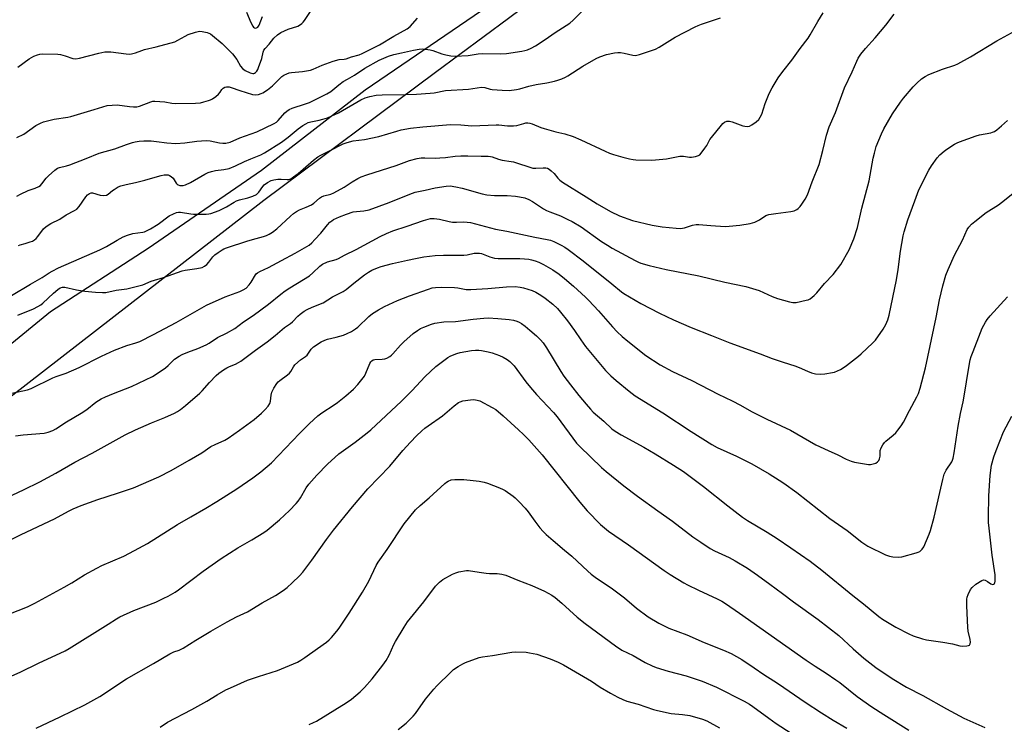
# Model space of a CAD drawing. Units: inches. Extents: x 1303764 to 1309765, y 541448 to 545448.
# Drawn here: x 1305699 to 1306115, y 542153 to 542450 of the extents above; entities that cross this region are included whole.
import ezdxf

# ---------------------------------------------------------------- set-up
doc = ezdxf.new("R2010")
doc.units = ezdxf.units.IN
doc.header["$MEASUREMENT"] = 0
for name, color, linetype in [('NTRL-Farm Land', 3, 'Continuous'), ('NTRL-Trees', 3, 'Continuous'), ('Undefined', 1, 'Continuous')]:
    doc.layers.add(name, color=color, linetype=linetype)

msp = doc.modelspace()

# ---------------------------------------------------------------- linework, layer by layer
at = {"layer": 'NTRL-Farm Land'}
msp.add_polyline3d([(1305565.64, 542144.98, 0), (1305577.92, 542188.35, 0), (1305604.27, 542228.63, 0), (1305631.97, 542257.04, 0), (1305674.81, 542296.43, 0), (1305712.25, 542326.9, 0), (1305753.4, 542353.58, 0), (1305801.38, 542386.62, 0), (1305845.04, 542420.48, 0), (1305894.21, 542453.98, 0), (1305937.68, 542482.28, 0), (1305983.57, 542518.13, 0), (1306030.42, 542560.57, 0), (1306067.93, 542593.08, 0), (1306117.79, 542607.45, 0)], dxfattribs=at)
at = {"layer": 'NTRL-Trees'}
msp.add_lwpolyline([(1306143.54, 542614.06), (1306000.87, 542521.48), (1305905.66, 542450.68), (1305874.84, 542427.76), (1305802.33, 542373.84), (1305631.62, 542241.5), (1305591.62, 542210.44), (1305582.24, 542171.95), (1305578.08, 542121.95)], dxfattribs=at)
at = {"layer": 'Undefined'}
for points, elevation in [([(1305695.78, 542333.62), (1305703.78, 542338.4), (1305708.75, 542341.26), (1305711.67, 542343.26), (1305712.88, 542343.97), (1305715.63, 542345.34), (1305733.1, 542352.91), (1305735.93, 542354.37), (1305740.37, 542357.06), (1305742.95, 542358.39), (1305744.69, 542359.1), (1305746.96, 542359.82), (1305751.17, 542360.43), (1305751.96, 542360.61), (1305752.74, 542360.9), (1305754.51, 542361.85), (1305757.72, 542363.75), (1305762.4, 542367.23), (1305764.15, 542368.17), (1305765.45, 542368.67), (1305766.25, 542368.8), (1305767.1, 542368.8), (1305771.47, 542368.11), (1305772.65, 542367.99), (1305777.97, 542368.03), (1305779.14, 542368.14), (1305779.97, 542368.33), (1305783.5, 542369.53), (1305786.59, 542371.13), (1305789.81, 542373.1), (1305790.8, 542373.61), (1305792.01, 542374.03), (1305795.59, 542374.84), (1305797.71, 542375.65), (1305799.24, 542376.37), (1305799.69, 542376.68), (1305800.25, 542377.25), (1305801.93, 542379.71), (1305802.47, 542380.32), (1305803.87, 542381.34), (1305805.39, 542382.18), (1305806.46, 542382.51), (1305808.15, 542382.76), (1305809.57, 542382.81), (1305812.21, 542382.58), (1305812.93, 542382.66), (1305813.67, 542382.95), (1305814.9, 542383.72), (1305816.81, 542385.13), (1305823.22, 542390.84), (1305825.05, 542392.24), (1305826.31, 542392.97), (1305830.05, 542394.76), (1305835.76, 542397.66), (1305837.43, 542398.21), (1305839.99, 542398.9), (1305844.86, 542399.59), (1305850.92, 542400.81), (1305858.41, 542403.09), (1305860.32, 542403.59), (1305864.28, 542404.3), (1305869.4, 542404.94), (1305881.18, 542405.87), (1305885.45, 542405.7), (1305890.14, 542405.31), (1305900.41, 542405.75), (1305901.55, 542405.69), (1305905.21, 542405.28), (1305907.74, 542405.27), (1305909.13, 542405.41), (1305912.07, 542406.34), (1305912.94, 542406.51), (1305913.81, 542406.56), (1305914.6, 542406.46), (1305915.65, 542406.18), (1305919.28, 542404.62), (1305920.67, 542404.15), (1305925.56, 542402.8), (1305929.41, 542401.95), (1305932.9, 542400.82), (1305936.14, 542399.45), (1305946.43, 542394.6), (1305948.32, 542393.78), (1305949.98, 542393.19), (1305953.91, 542392), (1305956.77, 542391.32), (1305958.23, 542391.08), (1305959.39, 542390.99), (1305966.13, 542390.78), (1305972.32, 542391.36), (1305978.02, 542392.47), (1305979.45, 542392.47), (1305981.99, 542392.13), (1305982.83, 542392.1), (1305984.54, 542392.37), (1305985.89, 542392.81), (1305986.35, 542393.11), (1305986.94, 542393.72), (1305988.52, 542395.84), (1305989.33, 542397.06), (1305990.63, 542399.49), (1305991.27, 542400.43), (1305995.55, 542405.61), (1305996.13, 542406.25), (1305996.78, 542406.79), (1305997.83, 542407.2), (1305998.39, 542407.28), (1305998.96, 542407.26), (1306000.07, 542406.95), (1306004.53, 542405.27), (1306005.4, 542405.11), (1306006.57, 542405.08), (1306007.41, 542405.21), (1306008.4, 542405.69), (1306010.25, 542407.01), (1306011.29, 542407.95), (1306011.93, 542408.91), (1306012.56, 542410.23), (1306014, 542414.7), (1306015.74, 542418.89), (1306016.95, 542421.33), (1306018.57, 542424.11), (1306019.53, 542425.57), (1306021.41, 542428.18), (1306025.27, 542433.06), (1306028.84, 542437.94), (1306032.1, 542442.25), (1306033.01, 542443.72), (1306036.18, 542449.32), (1306038.55, 542452.99)], 416), ([(1305698, 542375.59), (1305699.55, 542376.44), (1305702.8, 542377.98), (1305705.77, 542378.92), (1305707.32, 542379.69), (1305708.03, 542380.17), (1305708.63, 542380.76), (1305710.43, 542383.22), (1305711.32, 542384.19), (1305714, 542386.58), (1305715.18, 542387.38), (1305716.06, 542387.71), (1305719.04, 542388.37), (1305720.43, 542388.83), (1305727.23, 542391.48), (1305732.71, 542393.77), (1305739.41, 542395.61), (1305744.26, 542397.35), (1305746.82, 542398.19), (1305747.96, 542398.49), (1305749.63, 542398.8), (1305751.61, 542398.99), (1305754.72, 542398.97), (1305756.95, 542398.75), (1305761.41, 542398.07), (1305765.09, 542397.83), (1305768.92, 542398.13), (1305774.07, 542398.79), (1305777.93, 542399.15), (1305779.65, 542399), (1305783.61, 542398.15), (1305784.94, 542397.93), (1305786.32, 542398), (1305788.04, 542398.42), (1305792.24, 542400.24), (1305799.41, 542402.73), (1305806.69, 542406.25), (1305807.6, 542406.83), (1305808.41, 542407.51), (1305811.17, 542410.8), (1305812.03, 542411.55), (1305812.97, 542412.18), (1305814.31, 542412.75), (1305819.94, 542414.52), (1305821.6, 542415.12), (1305828.96, 542418.74), (1305830.54, 542419.75), (1305834.04, 542422.63), (1305835.87, 542424), (1305837.58, 542425.07), (1305840.58, 542426.75), (1305844.95, 542429.58), (1305851.06, 542432.99), (1305855, 542434.65), (1305857.18, 542435.38), (1305860.5, 542436.06), (1305865.57, 542437.26), (1305867.93, 542437.69), (1305869.11, 542437.81), (1305870.56, 542437.72), (1305872.59, 542437.41), (1305873.7, 542437.1), (1305877.48, 542435.75), (1305879.1, 542435.26), (1305881.25, 542434.8), (1305883.15, 542434.68), (1305888.64, 542435.02), (1305892.84, 542435.68), (1305894.6, 542435.87), (1305902.13, 542435.73), (1305904.74, 542435.78), (1305911.21, 542436.76), (1305912.55, 542437.05), (1305913.58, 542437.36), (1305915.15, 542438.05), (1305916.98, 542439.13), (1305921.09, 542441.77), (1305925.31, 542444.74), (1305931.46, 542448.63), (1305932.99, 542449.96), (1305938.16, 542455.12)], 412), ([(1305698.4, 542325.34), (1305705.05, 542328.06), (1305706.88, 542328.96), (1305708.12, 542329.76), (1305709.05, 542330.48), (1305713.53, 542334.66), (1305715.36, 542336.2), (1305716.34, 542336.84), (1305717.27, 542337.13), (1305718.34, 542337.15), (1305723.25, 542336.04), (1305726.66, 542335.49), (1305731.25, 542335.02), (1305734.13, 542334.86), (1305735.54, 542334.92), (1305739.89, 542335.88), (1305744.44, 542336.5), (1305749.55, 542337.7), (1305751.2, 542338.22), (1305754.74, 542339.72), (1305759.92, 542341.25), (1305767.78, 542344.04), (1305769.15, 542344.34), (1305773.98, 542344.99), (1305776.3, 542345.5), (1305777.32, 542345.98), (1305778.21, 542346.68), (1305779.15, 542347.77), (1305780.84, 542350.01), (1305781.6, 542350.82), (1305782.98, 542351.87), (1305784.67, 542352.98), (1305785.44, 542353.37), (1305786.54, 542353.77), (1305795.6, 542356.7), (1305799.1, 542357.66), (1305802.1, 542358.59), (1305803.45, 542359.06), (1305804.51, 542359.54), (1305805.94, 542360.44), (1305807.74, 542361.81), (1305813.51, 542367.19), (1305814.85, 542368.31), (1305816.07, 542369.12), (1305817.35, 542369.83), (1305820.15, 542370.92), (1305822.5, 542372.01), (1305823.46, 542372.64), (1305825.85, 542374.69), (1305826.72, 542375.29), (1305827.66, 542375.68), (1305830.53, 542376.47), (1305831.86, 542377.07), (1305836.23, 542379.46), (1305839.55, 542381.71), (1305841.95, 542383.06), (1305843.47, 542383.75), (1305845.82, 542384.65), (1305858.12, 542388.54), (1305863.79, 542390.62), (1305867.11, 542391.49), (1305868.79, 542391.81), (1305870.25, 542391.84), (1305874.87, 542391.68), (1305876.65, 542391.72), (1305879.04, 542391.93), (1305883.13, 542392.5), (1305885.47, 542392.61), (1305888.39, 542392.64), (1305894.13, 542392.45), (1305897.1, 542392.5), (1305897.97, 542392.39), (1305898.79, 542392.19), (1305901.33, 542391.21), (1305902.88, 542390.74), (1305906.7, 542390.26), (1305907.78, 542390.03), (1305915.91, 542387.45), (1305917.22, 542387.37), (1305920.24, 542387.63), (1305921.34, 542387.57), (1305922.13, 542387.41), (1305922.85, 542387.06), (1305923.7, 542386.36), (1305924.87, 542385.14), (1305926.45, 542383.15), (1305927.26, 542382.41), (1305928.37, 542381.57), (1305938.39, 542375.37), (1305943, 542372.41), (1305948.7, 542369.11), (1305952.53, 542367.27), (1305957.99, 542365.34), (1305966.21, 542363.36), (1305970.5, 542362.63), (1305976.36, 542362.07), (1305978.29, 542361.97), (1305979.99, 542362.16), (1305983.33, 542363.34), (1305984.88, 542363.65), (1305986.04, 542363.64), (1305991.11, 542363.17), (1305997.04, 542362.81), (1305998.77, 542362.89), (1306003.36, 542363.31), (1306007.71, 542364.13), (1306009.69, 542364.69), (1306011.56, 542365.58), (1306014.33, 542367.41), (1306015.57, 542367.91), (1306018.45, 542368.35), (1306024.88, 542369.07), (1306026.22, 542369.38), (1306027.35, 542369.94), (1306027.98, 542370.44), (1306028.74, 542371.23), (1306029.43, 542372.16), (1306030.85, 542374.36), (1306031.8, 542376.13), (1306033.78, 542381.71), (1306036.77, 542389.03), (1306038.35, 542394.93), (1306039.91, 542401.32), (1306041.07, 542404.82), (1306043.66, 542410.99), (1306047.55, 542421.34), (1306050.73, 542428.15), (1306052.64, 542432.64), (1306053.27, 542433.86), (1306054.32, 542435.5), (1306056.32, 542437.97), (1306060.5, 542442.51), (1306064.99, 542447.81), (1306068.46, 542452.51)], 418), ([(1305698.44, 542430.08), (1305703.27, 542433.57), (1305705.26, 542434.69), (1305706.72, 542435.3), (1305707.78, 542435.55), (1305708.92, 542435.65), (1305715.35, 542435.56), (1305716.46, 542435.37), (1305718.36, 542434.88), (1305721.6, 542433.69), (1305722.98, 542433.55), (1305724.41, 542433.8), (1305732.64, 542436), (1305735.16, 542436.51), (1305737.73, 542436.48), (1305744.18, 542435.69), (1305745.64, 542435.61), (1305746.48, 542435.66), (1305748.06, 542436.08), (1305750.74, 542437.14), (1305751.86, 542437.51), (1305756.79, 542438.69), (1305764.74, 542440.81), (1305766.06, 542441.4), (1305769.06, 542443.16), (1305770.35, 542443.81), (1305773.45, 542444.83), (1305775.15, 542445.24), (1305776.25, 542445.19), (1305778.43, 542444.66), (1305779.73, 542444.15), (1305780.7, 542443.5), (1305784.72, 542440), (1305789.12, 542435.66), (1305790.92, 542433.33), (1305792.47, 542430.51), (1305793.31, 542429.48), (1305794.44, 542428.69), (1305796.58, 542427.71), (1305797.65, 542427.4), (1305798.15, 542427.41), (1305798.4, 542427.49), (1305798.8, 542427.77), (1305799.32, 542428.38), (1305799.77, 542429.09), (1305800.12, 542429.87), (1305801.45, 542433.68), (1305802.02, 542436.35), (1305802.37, 542437.23), (1305802.88, 542437.92), (1305804.56, 542439.78), (1305806.47, 542442.28), (1305808.09, 542443.78), (1305809.48, 542444.7), (1305812.59, 542446.08), (1305816.69, 542447.42), (1305817.39, 542447.79), (1305818.31, 542448.48), (1305818.95, 542449.07), (1305819.51, 542449.73), (1305822.06, 542453.6)], 408), ([(1305795.02, 542453.26), (1305796.84, 542448.9), (1305797.6, 542447.39), (1305797.92, 542446.98), (1305798.3, 542446.71), (1305798.74, 542446.6), (1305799.17, 542446.63), (1305799.73, 542446.98), (1305800.29, 542447.84), (1305801.71, 542451.41)], 406), ([(1305698.04, 542400.37), (1305701.03, 542401.83), (1305706.09, 542405.37), (1305708.01, 542406.48), (1305709.29, 542407.02), (1305713.71, 542408.1), (1305719.52, 542408.89), (1305720.83, 542409.17), (1305730.62, 542412.23), (1305736.2, 542413.83), (1305738.25, 542414.08), (1305740.31, 542414.17), (1305745.54, 542413.43), (1305747.3, 542413.33), (1305748.75, 542413.37), (1305749.76, 542413.6), (1305754.65, 542415.46), (1305755.48, 542415.68), (1305756.34, 542415.77), (1305760.46, 542415.43), (1305763.52, 542414.9), (1305765.17, 542414.74), (1305773.46, 542414.91), (1305775.52, 542415.04), (1305776.97, 542415.37), (1305778.98, 542415.95), (1305779.82, 542416.26), (1305780.6, 542416.66), (1305782.05, 542417.67), (1305783.16, 542418.63), (1305783.86, 542419.49), (1305784.63, 542420.64), (1305785.15, 542421.21), (1305785.78, 542421.56), (1305786.56, 542421.72), (1305787.65, 542421.71), (1305788.55, 542421.55), (1305792.15, 542420.21), (1305797.52, 542418.53), (1305798.74, 542418.38), (1305800.07, 542418.58), (1305801.12, 542418.88), (1305801.88, 542419.22), (1305803.83, 542420.53), (1305805.9, 542422.18), (1305809.89, 542426.13), (1305810.71, 542426.7), (1305811.99, 542427.29), (1305813.07, 542427.66), (1305813.92, 542427.84), (1305818.64, 542428.28), (1305822.03, 542428.8), (1305823.11, 542429.18), (1305826.98, 542430.98), (1305831.62, 542432.56), (1305834.11, 542433.26), (1305836.24, 542433.42), (1305837.06, 542433.56), (1305839.34, 542434.37), (1305842.61, 542435.33), (1305843.87, 542435.8), (1305851.11, 542439.48), (1305857.13, 542443.19), (1305862.84, 542446.27), (1305864.08, 542447.22), (1305867.14, 542450.7)], 410), ([(1305698.66, 542354.72), (1305699.47, 542355.04), (1305701.49, 542355.57), (1305703.61, 542356.25), (1305704.64, 542356.66), (1305705.54, 542357.15), (1305706.17, 542357.68), (1305706.92, 542358.54), (1305709.3, 542361.84), (1305710.38, 542362.78), (1305712.35, 542364.04), (1305716.16, 542365.91), (1305718.78, 542367.65), (1305722.42, 542369.48), (1305723.33, 542370.08), (1305724.28, 542371.17), (1305727.13, 542375.33), (1305727.87, 542376.14), (1305728.69, 542376.77), (1305729.39, 542377), (1305729.9, 542377), (1305733.21, 542376), (1305734.57, 542375.92), (1305735.88, 542376.07), (1305736.6, 542376.42), (1305738.35, 542377.94), (1305739.06, 542378.45), (1305740.83, 542379.49), (1305741.88, 542379.96), (1305744.12, 542380.58), (1305748.05, 542381.41), (1305752.03, 542382.39), (1305755.47, 542383.3), (1305758.89, 542384.34), (1305760.27, 542384.55), (1305761.95, 542384.54), (1305762.48, 542384.39), (1305763.22, 542383.97), (1305764.06, 542383.2), (1305765.33, 542381.08), (1305765.67, 542380.67), (1305766.07, 542380.38), (1305766.78, 542380.14), (1305767.55, 542380.06), (1305768.31, 542380.14), (1305769.3, 542380.43), (1305771.29, 542381.35), (1305777.45, 542384.89), (1305778.77, 542385.55), (1305780.15, 542385.99), (1305781.85, 542386.4), (1305785.43, 542386.81), (1305787.67, 542387.32), (1305790.34, 542388.39), (1305794.14, 542390.23), (1305796.85, 542391.43), (1305801.1, 542393.1), (1305802.59, 542393.93), (1305809.83, 542398.38), (1305812.64, 542400.47), (1305816.87, 542403.97), (1305818.8, 542405.37), (1305820.04, 542406.16), (1305821.08, 542406.65), (1305822.16, 542407.03), (1305825.69, 542407.7), (1305827.25, 542408.08), (1305829.13, 542408.71), (1305830.97, 542409.47), (1305833.8, 542410.81), (1305843.3, 542416.31), (1305845.13, 542417.1), (1305847, 542417.72), (1305849.75, 542418.23), (1305852.26, 542418.43), (1305861.98, 542418.54), (1305866.71, 542418.7), (1305872.48, 542419.04), (1305874.19, 542419.25), (1305879.04, 542420.15), (1305888.73, 542420.81), (1305894.27, 542421.61), (1305895.57, 542421.49), (1305897.82, 542420.83), (1305898.67, 542420.66), (1305902.99, 542420.34), (1305905.88, 542420.27), (1305909.03, 542420.69), (1305910.45, 542420.96), (1305914.23, 542422.03), (1305917.31, 542422.77), (1305921.84, 542423.5), (1305925.06, 542424.19), (1305926.49, 542424.58), (1305928.11, 542425.17), (1305929.69, 542425.83), (1305930.69, 542426.37), (1305937.05, 542430.51), (1305942.62, 542433.74), (1305944.15, 542434.46), (1305946.94, 542435.36), (1305950.32, 542436.07), (1305951.73, 542436.22), (1305952.87, 542436.24), (1305954.43, 542436.01), (1305958.17, 542435.07), (1305959.31, 542435.01), (1305960.99, 542435.44), (1305967.7, 542437.73), (1305969.25, 542438.56), (1305975.97, 542442.78), (1305984.44, 542447.09), (1305985.72, 542447.68), (1305987.1, 542448.21), (1305995.12, 542450.91)], 414), ([(1305695.9, 542292.37), (1305702.5, 542293.86), (1305704.07, 542294.33), (1305713.26, 542298.94), (1305714.63, 542299.47), (1305718.82, 542300.84), (1305724.27, 542303.27), (1305733.75, 542308), (1305739.25, 542310.64), (1305744.44, 542312.51), (1305748.31, 542313.65), (1305749.99, 542314.26), (1305755.76, 542317.16), (1305765.23, 542322.27), (1305778.09, 542329.61), (1305785.97, 542333.1), (1305792.23, 542335.41), (1305793.59, 542336.01), (1305794.81, 542336.8), (1305796.15, 542338.13), (1305796.98, 542339.29), (1305798.78, 542342.34), (1305799.14, 542342.79), (1305799.63, 542343.23), (1305800.62, 542343.79), (1305804.29, 542345.48), (1305809.7, 542348.43), (1305815.6, 542351.53), (1305821.48, 542354.9), (1305822.56, 542355.84), (1305823.89, 542357.34), (1305826.37, 542359.91), (1305829.26, 542363.53), (1305830.21, 542364.57), (1305831.01, 542365.25), (1305831.68, 542365.69), (1305834.19, 542366.88), (1305837.17, 542368.03), (1305839.96, 542368.96), (1305841.38, 542369.19), (1305844.5, 542369.34), (1305846.73, 542369.9), (1305855.28, 542372.95), (1305863.99, 542376.45), (1305866.27, 542377.23), (1305870.49, 542378.14), (1305874.6, 542379.18), (1305879.28, 542379.81), (1305881.05, 542379.9), (1305883.35, 542379.58), (1305886.06, 542378.93), (1305894.45, 542376.63), (1305896.46, 542376.23), (1305899.64, 542375.9), (1305905.02, 542375.85), (1305908.53, 542375.56), (1305910.28, 542375.33), (1305912.54, 542374.85), (1305914.17, 542374.23), (1305915.72, 542373.37), (1305920.39, 542370.27), (1305921.66, 542369.52), (1305923.02, 542368.94), (1305927.54, 542367.25), (1305930.66, 542365.8), (1305932.43, 542364.88), (1305936.36, 542362.6), (1305944.94, 542356.44), (1305947.42, 542354.87), (1305949.44, 542353.68), (1305959.14, 542348.44), (1305960.45, 542347.78), (1305961.46, 542347.37), (1305965.02, 542346.3), (1305972.16, 542344.57), (1305985.92, 542342.02), (1305996.96, 542339.34), (1306005.83, 542337.52), (1306011.5, 542335.83), (1306016.97, 542333.3), (1306019.14, 542332.37), (1306024.24, 542330.97), (1306025.67, 542330.76), (1306027.12, 542330.77), (1306031.34, 542331.66), (1306032.16, 542331.9), (1306032.93, 542332.25), (1306033.87, 542332.92), (1306034.75, 542333.69), (1306035.76, 542334.79), (1306039, 542338.72), (1306042.67, 542342.57), (1306045.88, 542346.73), (1306049.4, 542352.9), (1306051.38, 542357.57), (1306053, 542362.4), (1306054.82, 542370.58), (1306057.85, 542382.11), (1306059.66, 542391.71), (1306060.11, 542393.7), (1306060.93, 542396.57), (1306063.07, 542401.94), (1306064.09, 542404.04), (1306067.81, 542410.43), (1306071.19, 542415.27), (1306072.46, 542416.91), (1306076.46, 542421.7), (1306078.07, 542423.35), (1306079.95, 542425.11), (1306081.5, 542426.17), (1306083.06, 542426.91), (1306088.92, 542429.16), (1306094.03, 542430.87), (1306095.35, 542431.45), (1306100.73, 542434.36), (1306111.76, 542441.19), (1306122.61, 542447.12)], 420)]:
    msp.add_lwpolyline(points, dxfattribs=dict(at, elevation=elevation))
for points in [[(1305697.49, 542274.41, 422), (1305700.62, 542274.81, 422), (1305709.57, 542275.59, 422), (1305711.31, 542275.98, 422), (1305713.28, 542276.69, 422), (1305714.49, 542277.36, 422), (1305718.98, 542280.33, 422), (1305725.17, 542283.95, 422), (1305727.55, 542285.59, 422), (1305731.35, 542288.57, 422), (1305732.45, 542289.33, 422), (1305733.68, 542290.03, 422), (1305735.49, 542290.92, 422), (1305738.78, 542292.3, 422), (1305746.5, 542295.3, 422), (1305755.34, 542299.45, 422), (1305756.85, 542300.4, 422), (1305760.73, 542303.15, 422), (1305761.86, 542304.1, 422), (1305764.64, 542306.75, 422), (1305766.52, 542308.1, 422), (1305767.81, 542308.74, 422), (1305770.2, 542309.74, 422), (1305774.5, 542311.31, 422), (1305777.96, 542312.89, 422), (1305779.21, 542313.59, 422), (1305782.68, 542315.9, 422), (1305786.59, 542317.76, 422), (1305790.1, 542319.74, 422), (1305793.76, 542322.53, 422), (1305797.82, 542325.24, 422), (1305804.34, 542330.01, 422), (1305809.45, 542334.25, 422), (1305811.27, 542335.65, 422), (1305813.23, 542336.94, 422), (1305819.1, 542340.41, 422), (1305821.52, 542341.95, 422), (1305823.01, 542343.22, 422), (1305825.95, 542346.06, 422), (1305827.1, 542346.92, 422), (1305829.2, 542347.92, 422), (1305832.81, 542348.86, 422), (1305833.88, 542349.24, 422), (1305836.38, 542350.75, 422), (1305841.32, 542353.07, 422), (1305851.4, 542358.64, 422), (1305854.05, 542359.9, 422), (1305856.79, 542360.99, 422), (1305862.81, 542362.9, 422), (1305869.69, 542365.29, 422), (1305872.75, 542366.11, 422), (1305874.18, 542366.24, 422), (1305876.47, 542365.94, 422), (1305880.61, 542364.85, 422), (1305881.99, 542364.6, 422), (1305883.6, 542364.57, 422), (1305886.74, 542364.78, 422), (1305889.54, 542364.53, 422), (1305900.14, 542361.73, 422), (1305904.91, 542360.79, 422), (1305916.67, 542358.22, 422), (1305922, 542357.36, 422), (1305923.39, 542357.02, 422), (1305924.74, 542356.48, 422), (1305927.92, 542354.89, 422), (1305929.4, 542354.04, 422), (1305930.83, 542353.06, 422), (1305937.16, 542348.32, 422), (1305949.25, 542338.6, 422), (1305953.3, 542335.19, 422), (1305954.34, 542334.44, 422), (1305961.52, 542330.34, 422), (1305969.38, 542326.25, 422), (1305975.22, 542323.45, 422), (1305982.69, 542320.09, 422), (1305991.33, 542316.8, 422), (1305999.08, 542313.62, 422), (1306011.87, 542309.06, 422), (1306016.93, 542307.1, 422), (1306021.53, 542305.55, 422), (1306026.55, 542304.01, 422), (1306028.37, 542303.29, 422), (1306031.85, 542301.67, 422), (1306033.52, 542301.03, 422), (1306035.21, 542300.63, 422), (1306037.44, 542300.46, 422), (1306039.18, 542300.62, 422), (1306042.36, 542301.09, 422), (1306043.2, 542301.3, 422), (1306044.53, 542301.8, 422), (1306045.82, 542302.4, 422), (1306046.53, 542302.82, 422), (1306048.32, 542304.1, 422), (1306053.4, 542308.02, 422), (1306054.53, 542308.97, 422), (1306059.39, 542313.61, 422), (1306060.59, 542314.87, 422), (1306063.75, 542319.47, 422), (1306064.99, 542321.46, 422), (1306065.76, 542323.34, 422), (1306066.36, 542325.31, 422), (1306069.38, 542340.25, 422), (1306070.14, 542344.66, 422), (1306071.12, 542352.31, 422), (1306072.23, 542358.86, 422), (1306072.67, 542360.56, 422), (1306074.23, 542365.63, 422), (1306077.14, 542373.7, 422), (1306078.89, 542378.21, 422), (1306083.15, 542386.64, 422), (1306084.21, 542388.41, 422), (1306086.6, 542391.73, 422), (1306087.79, 542393.02, 422), (1306089.53, 542394.61, 422), (1306090.73, 542395.46, 422), (1306093.98, 542397.5, 422), (1306095, 542398.08, 422), (1306096.08, 542398.57, 422), (1306103.12, 542401.08, 422), (1306104.56, 542401.43, 422), (1306109.21, 542402.33, 422), (1306110.05, 542402.57, 422), (1306110.85, 542402.97, 422), (1306111.78, 542403.62, 422), (1306113.79, 542405.23, 422), (1306116.35, 542407.51, 422)], [(1305684.19, 542243.89, 424), (1305700.77, 542251.62, 424), (1305707.66, 542254.98, 424), (1305714.49, 542258.67, 424), (1305722.5, 542263.33, 424), (1305729.8, 542267.14, 424), (1305743.77, 542274.77, 424), (1305748.18, 542276.91, 424), (1305754.86, 542279.86, 424), (1305760.49, 542282.13, 424), (1305764.55, 542283.96, 424), (1305765.86, 542284.64, 424), (1305767.13, 542285.54, 424), (1305769.19, 542287.22, 424), (1305775.26, 542292.4, 424), (1305776.28, 542293.44, 424), (1305779.35, 542296.93, 424), (1305782.22, 542299.85, 424), (1305783.31, 542300.83, 424), (1305785.22, 542302.21, 424), (1305786.71, 542303.17, 424), (1305787.8, 542303.68, 424), (1305790.4, 542304.66, 424), (1305791.61, 542305.32, 424), (1305792.57, 542305.97, 424), (1305798.75, 542310.59, 424), (1305803.67, 542314.15, 424), (1305807.07, 542316.8, 424), (1305810.97, 542320.08, 424), (1305813.62, 542321.8, 424), (1305814.44, 542322.58, 424), (1305816.6, 542324.91, 424), (1305817.7, 542325.83, 424), (1305819.33, 542327.02, 424), (1305820.58, 542327.75, 424), (1305822.71, 542328.75, 424), (1305827.41, 542330.62, 424), (1305831.36, 542333.14, 424), (1305835.85, 542335.4, 424), (1305837.01, 542336.22, 424), (1305840.3, 542338.88, 424), (1305844.82, 542342.36, 424), (1305846.46, 542343.5, 424), (1305847.96, 542344.31, 424), (1305850.28, 542345.39, 424), (1305851.92, 542345.94, 424), (1305856.68, 542347.24, 424), (1305862.98, 542348.64, 424), (1305866.38, 542349.32, 424), (1305869.89, 542349.92, 424), (1305874.69, 542350.53, 424), (1305878.22, 542350.7, 424), (1305883.93, 542350.65, 424), (1305886.75, 542350.75, 424), (1305888.14, 542350.9, 424), (1305891.14, 542351.5, 424), (1305892.79, 542351.6, 424), (1305893.33, 542351.55, 424), (1305894.18, 542351.33, 424), (1305897.77, 542349.95, 424), (1305899.74, 542349.38, 424), (1305901.2, 542349.27, 424), (1305910.38, 542349.27, 424), (1305912.43, 542349.17, 424), (1305914.15, 542348.97, 424), (1305915.26, 542348.74, 424), (1305916.85, 542348.27, 424), (1305918.39, 542347.69, 424), (1305920.41, 542346.74, 424), (1305924.32, 542344.54, 424), (1305927.04, 542342.63, 424), (1305929.27, 542340.8, 424), (1305933.03, 542337.58, 424), (1305938.13, 542333.01, 424), (1305939.59, 542331.61, 424), (1305943.63, 542327.16, 424), (1305949.52, 542320.39, 424), (1305951.44, 542318.35, 424), (1305953.55, 542316.4, 424), (1305955.96, 542314.32, 424), (1305963.6, 542308.31, 424), (1305969.6, 542304.39, 424), (1305974.88, 542301.59, 424), (1305982.99, 542297.71, 424), (1305994.08, 542292.05, 424), (1306000.01, 542289.22, 424), (1306003.6, 542287.36, 424), (1306008.25, 542284.69, 424), (1306014.73, 542281.38, 424), (1306024.64, 542276.8, 424), (1306035.42, 542270.58, 424), (1306040.57, 542268.16, 424), (1306044.69, 542266.38, 424), (1306048.25, 542264.62, 424), (1306050.36, 542263.72, 424), (1306051.73, 542263.27, 424), (1306057.63, 542262.37, 424), (1306058.52, 542262.35, 424), (1306059.64, 542262.54, 424), (1306060.71, 542262.92, 424), (1306061.4, 542263.4, 424), (1306061.95, 542264.03, 424), (1306062.32, 542264.76, 424), (1306062.49, 542265.87, 424), (1306062.49, 542267.48, 424), (1306062.56, 542268.26, 424), (1306062.96, 542269.33, 424), (1306063.67, 542270.6, 424), (1306064.32, 542271.56, 424), (1306064.92, 542272.19, 424), (1306068.08, 542274.71, 424), (1306069.13, 542275.66, 424), (1306070.08, 542276.78, 424), (1306071.48, 542278.68, 424), (1306072.4, 542280.16, 424), (1306074.87, 542285.06, 424), (1306078.05, 542290.82, 424), (1306078.72, 542292.31, 424), (1306079.44, 542294.54, 424), (1306081.68, 542303.18, 424), (1306086.22, 542324.31, 424), (1306087.61, 542331.87, 424), (1306089, 542337.68, 424), (1306090.32, 542342.21, 424), (1306091.2, 542344.57, 424), (1306093.87, 542350.74, 424), (1306097.26, 542357.05, 424), (1306099.32, 542361.54, 424), (1306099.95, 542362.48, 424), (1306101.15, 542363.78, 424), (1306102.47, 542364.93, 424), (1306107.36, 542368.68, 424), (1306112.58, 542372, 424), (1306113.79, 542372.86, 424), (1306119.29, 542377.33, 424)], [(1305692.5, 542229.02, 426), (1305699.79, 542232.74, 426), (1305713.88, 542239.33, 426), (1305719.78, 542242.66, 426), (1305721.81, 542243.61, 426), (1305725.14, 542244.95, 426), (1305732.26, 542247.51, 426), (1305740.55, 542250.18, 426), (1305747.22, 542252.52, 426), (1305757.93, 542257.03, 426), (1305763.18, 542259.75, 426), (1305770.8, 542264.14, 426), (1305776.06, 542267.29, 426), (1305779.95, 542269.88, 426), (1305781.71, 542270.79, 426), (1305785.79, 542272.6, 426), (1305787.19, 542273.38, 426), (1305792.1, 542276.8, 426), (1305798.27, 542281.3, 426), (1305801.27, 542283.94, 426), (1305802.93, 542285.57, 426), (1305804.09, 542286.9, 426), (1305804.78, 542288.04, 426), (1305805.1, 542289.02, 426), (1305805.36, 542291.56, 426), (1305805.62, 542292.78, 426), (1305806.51, 542294.59, 426), (1305807.75, 542296.55, 426), (1305808.35, 542297.18, 426), (1305809.02, 542297.74, 426), (1305812.31, 542300.13, 426), (1305813.18, 542300.84, 426), (1305813.71, 542301.52, 426), (1305814.78, 542303.52, 426), (1305815.43, 542304.4, 426), (1305817.8, 542306.49, 426), (1305819.96, 542307.97, 426), (1305820.63, 542308.53, 426), (1305821.23, 542309.29, 426), (1305822.28, 542311.03, 426), (1305822.65, 542311.45, 426), (1305823.32, 542311.99, 426), (1305826.54, 542314.04, 426), (1305828.08, 542314.87, 426), (1305829.16, 542315.2, 426), (1305832.78, 542316.03, 426), (1305835.88, 542316.97, 426), (1305837.44, 542317.55, 426), (1305839.31, 542318.5, 426), (1305841.01, 542319.56, 426), (1305841.93, 542320.27, 426), (1305846.66, 542324.73, 426), (1305848.22, 542326.07, 426), (1305850.69, 542327.62, 426), (1305853.25, 542329.05, 426), (1305858.7, 542331.53, 426), (1305863.84, 542333.49, 426), (1305871.77, 542336.38, 426), (1305873.4, 542336.84, 426), (1305874.81, 542337.07, 426), (1305877.42, 542337.17, 426), (1305882.88, 542337.01, 426), (1305884.25, 542336.88, 426), (1305887.71, 542336.21, 426), (1305889.74, 542336.13, 426), (1305896.93, 542336.57, 426), (1305904.74, 542337.3, 426), (1305908.46, 542337.44, 426), (1305910.53, 542337.23, 426), (1305911.99, 542336.95, 426), (1305915.56, 542335.76, 426), (1305917.16, 542335.06, 426), (1305919.2, 542333.85, 426), (1305921.12, 542332.47, 426), (1305924.4, 542329.94, 426), (1305926.26, 542328.2, 426), (1305927.6, 542326.65, 426), (1305930.55, 542322.96, 426), (1305933.45, 542318.88, 426), (1305936.1, 542314.94, 426), (1305938.19, 542312.1, 426), (1305946.6, 542302.03, 426), (1305948.88, 542299.74, 426), (1305951.06, 542297.73, 426), (1305956.61, 542293.2, 426), (1305959.16, 542291.34, 426), (1305970.73, 542284.18, 426), (1305982.78, 542276.28, 426), (1305991.42, 542270.76, 426), (1305993.72, 542269.53, 426), (1306001.9, 542265.78, 426), (1306008.3, 542262.6, 426), (1306015.7, 542258.32, 426), (1306019.88, 542255.66, 426), (1306021.83, 542254.36, 426), (1306027.32, 542250.44, 426), (1306041.32, 542239.55, 426), (1306048.59, 542234.42, 426), (1306054.88, 542229.45, 426), (1306057.39, 542227.84, 426), (1306064.8, 542224.13, 426), (1306066.44, 542223.56, 426), (1306067.86, 542223.29, 426), (1306070.23, 542223.21, 426), (1306071.7, 542223.36, 426), (1306077.77, 542224.95, 426), (1306078.61, 542225.23, 426), (1306079.36, 542225.62, 426), (1306080.34, 542226.54, 426), (1306080.93, 542227.5, 426), (1306083.24, 542232.86, 426), (1306083.85, 542234.5, 426), (1306085.41, 542240.12, 426), (1306089.02, 542255.93, 426), (1306089.63, 542258.2, 426), (1306090.43, 542259.87, 426), (1306092.75, 542263.36, 426), (1306093.12, 542264.08, 426), (1306093.44, 542265.01, 426), (1306093.86, 542267.24, 426), (1306095.53, 542278.5, 426), (1306096.52, 542283.9, 426), (1306097.56, 542288.76, 426), (1306098.48, 542293.63, 426), (1306099.53, 542300.75, 426), (1306100.62, 542306.49, 426), (1306101, 542307.9, 426), (1306101.78, 542310.08, 426), (1306104.86, 542317.97, 426), (1306105.67, 542319.82, 426), (1306106.99, 542322.37, 426), (1306107.76, 542323.54, 426), (1306108.93, 542325.09, 426), (1306116.33, 542333.05, 426)], [(1305687.26, 542196.25, 428), (1305702.54, 542202.23, 428), (1305705.65, 542203.73, 428), (1305717.97, 542210.5, 428), (1305721.17, 542212.36, 428), (1305726.63, 542215.74, 428), (1305731.75, 542218.55, 428), (1305733.87, 542219.59, 428), (1305743.23, 542223.67, 428), (1305747.71, 542225.95, 428), (1305753.22, 542229, 428), (1305765.86, 542236.95, 428), (1305771.45, 542240.23, 428), (1305777.88, 542243.85, 428), (1305782.52, 542246.67, 428), (1305790.87, 542252.06, 428), (1305797.65, 542256.66, 428), (1305801.06, 542259.14, 428), (1305805.53, 542263.03, 428), (1305817.39, 542275.46, 428), (1305821.6, 542279.61, 428), (1305825.05, 542282.79, 428), (1305826.73, 542284.1, 428), (1305831.95, 542287.49, 428), (1305833.41, 542288.52, 428), (1305836.93, 542291.26, 428), (1305840.17, 542294.09, 428), (1305841.95, 542296.09, 428), (1305844.76, 542299.57, 428), (1305845.44, 542300.87, 428), (1305847.12, 542305, 428), (1305847.53, 542305.72, 428), (1305847.87, 542306.12, 428), (1305848.45, 542306.46, 428), (1305849.19, 542306.63, 428), (1305852.28, 542306.77, 428), (1305853.37, 542306.93, 428), (1305854.18, 542307.25, 428), (1305855.45, 542307.97, 428), (1305856.17, 542308.49, 428), (1305856.81, 542309.1, 428), (1305860.02, 542312.63, 428), (1305861.47, 542314.06, 428), (1305865.31, 542317.56, 428), (1305867.21, 542318.94, 428), (1305868.47, 542319.71, 428), (1305869.81, 542320.34, 428), (1305873.1, 542321.61, 428), (1305874.51, 542322, 428), (1305878.31, 542322.5, 428), (1305883.24, 542322.75, 428), (1305890.67, 542323.73, 428), (1305895.26, 542324.15, 428), (1305896.99, 542324.18, 428), (1305901.07, 542323.97, 428), (1305905.92, 542323.51, 428), (1305907.66, 542323.25, 428), (1305909.1, 542322.88, 428), (1305910.13, 542322.43, 428), (1305911.13, 542321.81, 428), (1305912.59, 542320.76, 428), (1305914.66, 542319.08, 428), (1305917.4, 542316.58, 428), (1305919.07, 542314.92, 428), (1305920.23, 542313.61, 428), (1305921.64, 542311.61, 428), (1305927.78, 542301.52, 428), (1305929.05, 542299.57, 428), (1305931.77, 542295.9, 428), (1305935.38, 542291.38, 428), (1305938.41, 542287.75, 428), (1305940.28, 542285.62, 428), (1305941.43, 542284.43, 428), (1305945.81, 542280.64, 428), (1305949.3, 542277.37, 428), (1305950.71, 542276.34, 428), (1305953.18, 542274.82, 428), (1305962.81, 542269.56, 428), (1305967.61, 542266.76, 428), (1305975.34, 542262.06, 428), (1305979.46, 542259.34, 428), (1305987.92, 542253.08, 428), (1305998.18, 542244.91, 428), (1306004.37, 542240.12, 428), (1306006.49, 542238.7, 428), (1306014.89, 542233.72, 428), (1306019.06, 542231.05, 428), (1306024.86, 542227.14, 428), (1306032.94, 542221.44, 428), (1306037.91, 542217.63, 428), (1306050.96, 542206.93, 428), (1306055.48, 542203.45, 428), (1306062.05, 542198.12, 428), (1306063.58, 542197.01, 428), (1306069.19, 542193.62, 428), (1306074.6, 542190.85, 428), (1306076.47, 542190.02, 428), (1306080.41, 542188.69, 428), (1306082.13, 542188.3, 428), (1306089.06, 542187.34, 428), (1306093.06, 542186.54, 428), (1306096.26, 542185.76, 428), (1306097.41, 542185.67, 428), (1306099.14, 542185.71, 428), (1306099.91, 542185.84, 428), (1306100.3, 542186.05, 428), (1306100.6, 542186.59, 428), (1306100.67, 542187.31, 428), (1306100.52, 542188.41, 428), (1306099.74, 542191.96, 428), (1306099.52, 542193.47, 428), (1306099.1, 542202.69, 428), (1306099.16, 542205.47, 428), (1306099.35, 542206.29, 428), (1306099.75, 542207.38, 428), (1306100.7, 542209.49, 428), (1306101.35, 542210.42, 428), (1306102.96, 542211.71, 428), (1306105.41, 542213.35, 428), (1306106.15, 542213.57, 428), (1306106.89, 542213.41, 428), (1306107.89, 542212.89, 428), (1306109.33, 542211.95, 428), (1306110.01, 542211.69, 428), (1306110.42, 542211.77, 428), (1306110.77, 542212.02, 428), (1306110.97, 542212.36, 428), (1306111.14, 542213.05, 428), (1306111.16, 542214.22, 428), (1306111.06, 542215.7, 428), (1306109.86, 542224.05, 428), (1306108.55, 542235.36, 428), (1306108.32, 542237.86, 428), (1306108.26, 542240.03, 428), (1306108.5, 542249.12, 428), (1306108.93, 542257.66, 428), (1306109.61, 542262.01, 428), (1306110.6, 542265.58, 428), (1306111.47, 542268.21, 428), (1306114.6, 542276.12, 428), (1306118.19, 542282.66, 428)], [(1305688.73, 542169.91, 430), (1305699.45, 542174.67, 430), (1305707.21, 542178.44, 430), (1305718.36, 542183.6, 430), (1305720.06, 542184.59, 430), (1305736.55, 542194.96, 430), (1305740.04, 542197.11, 430), (1305741.56, 542197.96, 430), (1305747.35, 542200.7, 430), (1305756.66, 542204.21, 430), (1305760.12, 542205.8, 430), (1305761.93, 542206.72, 430), (1305764.86, 542208.46, 430), (1305766.3, 542209.4, 430), (1305776.69, 542217.29, 430), (1305784.27, 542222.56, 430), (1305791.27, 542227.12, 430), (1305797.18, 542230.55, 430), (1305802.25, 542233.58, 430), (1305803.73, 542234.55, 430), (1305808.91, 542238.9, 430), (1305813.14, 542242.88, 430), (1305815.94, 542245.79, 430), (1305816.84, 542246.88, 430), (1305817.77, 542248.22, 430), (1305820.23, 542252.48, 430), (1305821.31, 542254.05, 430), (1305824.66, 542257.8, 430), (1305829.21, 542262.47, 430), (1305834, 542266.75, 430), (1305840.81, 542271.74, 430), (1305845.93, 542275.69, 430), (1305847.49, 542277, 430), (1305860.39, 542289, 430), (1305864.75, 542293.38, 430), (1305870.39, 542299.39, 430), (1305874.97, 542303.72, 430), (1305879.94, 542307.42, 430), (1305880.94, 542308.02, 430), (1305881.96, 542308.48, 430), (1305883.79, 542309.19, 430), (1305885.16, 542309.58, 430), (1305890.02, 542310.43, 430), (1305891.71, 542310.61, 430), (1305893.05, 542310.6, 430), (1305894.17, 542310.48, 430), (1305897.04, 542309.87, 430), (1305898.74, 542309.42, 430), (1305901.75, 542308.29, 430), (1305903.35, 542307.59, 430), (1305905.11, 542306.59, 430), (1305906.23, 542305.76, 430), (1305907.23, 542304.82, 430), (1305907.96, 542303.95, 430), (1305912.93, 542297.24, 430), (1305914.9, 542294.75, 430), (1305917.44, 542291.87, 430), (1305924.67, 542284.2, 430), (1305926.17, 542282.5, 430), (1305934.34, 542271.38, 430), (1305935.69, 542269.95, 430), (1305944.84, 542261.01, 430), (1305946.8, 542259.28, 430), (1305954.28, 542253.25, 430), (1305960.03, 542248.96, 430), (1305968.65, 542242.7, 430), (1305974.86, 542238.44, 430), (1305983.48, 542231.81, 430), (1305986.78, 542229.46, 430), (1305990.78, 542226.85, 430), (1305992.56, 542225.89, 430), (1305998.8, 542222.98, 430), (1306001.36, 542221.61, 430), (1306006.5, 542218.58, 430), (1306010.79, 542215.61, 430), (1306015.91, 542211.73, 430), (1306021.33, 542207.85, 430), (1306026.02, 542204.33, 430), (1306036.43, 542196.86, 430), (1306045.07, 542190.06, 430), (1306051.2, 542184.46, 430), (1306055.68, 542180.56, 430), (1306060.77, 542176.63, 430), (1306067.58, 542171.95, 430), (1306073.66, 542168.29, 430), (1306080.53, 542164.81, 430), (1306090.5, 542159.19, 430), (1306097.84, 542155.24, 430), (1306106.77, 542151.23, 430)], [(1305706.15, 542150.99, 432), (1305716.3, 542155.7, 432), (1305726.67, 542160.8, 432), (1305733.03, 542164.35, 432), (1305744.26, 542171.8, 432), (1305755.76, 542178.33, 432), (1305762.67, 542182.42, 432), (1305764.25, 542183.22, 432), (1305766.6, 542183.93, 432), (1305768.28, 542184.75, 432), (1305773.56, 542188.12, 432), (1305779.92, 542191.98, 432), (1305786.87, 542195.94, 432), (1305790.78, 542197.93, 432), (1305795.47, 542200.12, 432), (1305801.63, 542203.85, 432), (1305807.3, 542207.06, 432), (1305810.54, 542209.11, 432), (1305812.13, 542210.4, 432), (1305814.3, 542212.36, 432), (1305817.38, 542215.34, 432), (1305818.75, 542216.81, 432), (1305822.6, 542221.97, 432), (1305828.75, 542230.58, 432), (1305831.77, 542234.58, 432), (1305839.7, 542244.42, 432), (1305846.24, 542252.06, 432), (1305855.46, 542261.64, 432), (1305860.99, 542268.23, 432), (1305864.2, 542271.77, 432), (1305866.8, 542274.41, 432), (1305868.99, 542276.56, 432), (1305870.27, 542277.65, 432), (1305871.66, 542278.67, 432), (1305877.75, 542282.83, 432), (1305882.61, 542287.09, 432), (1305884.44, 542288.44, 432), (1305885.18, 542288.83, 432), (1305886.3, 542289.15, 432), (1305889.53, 542289.67, 432), (1305890.99, 542289.77, 432), (1305892.38, 542289.53, 432), (1305893.46, 542289.13, 432), (1305898.68, 542286.37, 432), (1305900.2, 542285.47, 432), (1305903.32, 542282.84, 432), (1305909.77, 542276.98, 432), (1305911.89, 542274.95, 432), (1305914.15, 542272.65, 432), (1305919.88, 542266.38, 432), (1305935.76, 542246.37, 432), (1305938.88, 542242.73, 432), (1305944.41, 542237.04, 432), (1305947.88, 542234.21, 432), (1305956.34, 542228.33, 432), (1305971.39, 542217.53, 432), (1305973.88, 542215.89, 432), (1305979.72, 542212.3, 432), (1305981.25, 542211.43, 432), (1305985.86, 542209.18, 432), (1305993.72, 542205.63, 432), (1305995.76, 542204.54, 432), (1305997.27, 542203.62, 432), (1306003.19, 542199.59, 432), (1306031.37, 542179.64, 432), (1306035.08, 542177.16, 432), (1306039.72, 542174.27, 432), (1306043.85, 542171.42, 432), (1306045.49, 542170.2, 432), (1306052.8, 542164.33, 432), (1306058.98, 542159.93, 432), (1306064.03, 542156.68, 432), (1306074.72, 542150.07, 432)], [(1305758.52, 542151.47, 434), (1305761.66, 542153.53, 434), (1305771.84, 542158.81, 434), (1305778.3, 542162.36, 434), (1305782.64, 542165.11, 434), (1305786.33, 542167.1, 434), (1305788.18, 542168, 434), (1305795.38, 542171.21, 434), (1305800, 542172.83, 434), (1305808.03, 542175.36, 434), (1305816.53, 542178.84, 434), (1305817.97, 542179.67, 434), (1305819.65, 542180.77, 434), (1305824.97, 542184.55, 434), (1305828.73, 542187.33, 434), (1305829.86, 542188.25, 434), (1305830.86, 542189.29, 434), (1305833.15, 542191.91, 434), (1305834.16, 542193.27, 434), (1305838.34, 542199.56, 434), (1305844.02, 542208.47, 434), (1305846.62, 542213.05, 434), (1305849.77, 542219.61, 434), (1305850.61, 542221.13, 434), (1305854.39, 542226.38, 434), (1305861.61, 542237.27, 434), (1305866.41, 542243.15, 434), (1305868.3, 542245.03, 434), (1305872.06, 542248.21, 434), (1305878.79, 542254.31, 434), (1305879.46, 542254.86, 434), (1305880.17, 542255.31, 434), (1305881.46, 542255.81, 434), (1305882.89, 542255.95, 434), (1305886.7, 542255.92, 434), (1305890.67, 542255.61, 434), (1305893.19, 542255.31, 434), (1305895.38, 542254.88, 434), (1305896.78, 542254.4, 434), (1305901.78, 542252.44, 434), (1305903.42, 542251.76, 434), (1305904.21, 542251.35, 434), (1305907.59, 542248.95, 434), (1305908.48, 542248.19, 434), (1305910.13, 542246.57, 434), (1305912.69, 542243.83, 434), (1305913.97, 542242.28, 434), (1305916.72, 542238.36, 434), (1305918.91, 542235.56, 434), (1305920.24, 542233.98, 434), (1305921.53, 542232.76, 434), (1305924.44, 542230.22, 434), (1305929.29, 542226.2, 434), (1305932.33, 542223.54, 434), (1305939.05, 542217.3, 434), (1305940.52, 542216.03, 434), (1305942.81, 542214.31, 434), (1305949.03, 542210.21, 434), (1305950.7, 542209.03, 434), (1305954.54, 542206.05, 434), (1305959.6, 542201.62, 434), (1305964.6, 542197.94, 434), (1305969.1, 542195.32, 434), (1305973.27, 542193.27, 434), (1305980.88, 542190.45, 434), (1305988.26, 542187.15, 434), (1305996.39, 542183.9, 434), (1305999.59, 542182.44, 434), (1306004.14, 542179.91, 434), (1306009.39, 542176.47, 434), (1306013.43, 542173.61, 434), (1306017.7, 542171.01, 434), (1306019.69, 542169.72, 434), (1306030.86, 542162.01, 434), (1306037.81, 542157.45, 434), (1306042.68, 542154.42, 434), (1306048.42, 542151.01, 434)], [(1305821.39, 542152.51, 436), (1305823.23, 542153.32, 436), (1305824.5, 542153.98, 436), (1305837.13, 542161.74, 436), (1305839.29, 542163.2, 436), (1305843.01, 542166.33, 436), (1305844.82, 542168.16, 436), (1305848.04, 542171.8, 436), (1305852.61, 542177.58, 436), (1305853.92, 542179.53, 436), (1305855.27, 542181.8, 436), (1305857.23, 542186.25, 436), (1305857.88, 542187.52, 436), (1305861.57, 542193.62, 436), (1305863, 542195.82, 436), (1305864.25, 542197.47, 436), (1305869.87, 542204.36, 436), (1305874.8, 542210.92, 436), (1305876.45, 542212.61, 436), (1305877.83, 542213.73, 436), (1305881.98, 542216.01, 436), (1305883.32, 542216.61, 436), (1305884.71, 542216.98, 436), (1305887.82, 542217.53, 436), (1305888.68, 542217.55, 436), (1305889.55, 542217.46, 436), (1305894.23, 542216.64, 436), (1305896.22, 542216.37, 436), (1305897.66, 542216.29, 436), (1305900.87, 542216.31, 436), (1305902.82, 542216.05, 436), (1305904.45, 542215.6, 436), (1305909.55, 542213.43, 436), (1305915.45, 542211.18, 436), (1305920.85, 542208.81, 436), (1305923.86, 542207.14, 436), (1305925.27, 542206.15, 436), (1305928.16, 542203.8, 436), (1305934.68, 542197.88, 436), (1305937.94, 542195.11, 436), (1305950.77, 542185.72, 436), (1305953.53, 542183.98, 436), (1305958.26, 542181.63, 436), (1305963.27, 542178.76, 436), (1305966.34, 542177.24, 436), (1305967.97, 542176.62, 436), (1305973.04, 542175.07, 436), (1305980.69, 542173.03, 436), (1305987.42, 542170.78, 436), (1305993.49, 542168.23, 436), (1306005.12, 542162.36, 436), (1306007.31, 542161.07, 436), (1306008.74, 542160.11, 436), (1306015.49, 542155.16, 436), (1306018.67, 542152.94, 436), (1306025.02, 542148.84, 436)], [(1305859, 542150.36, 438), (1305862.35, 542153.05, 438), (1305865.39, 542156.05, 438), (1305866.29, 542157.17, 438), (1305870.61, 542163.2, 438), (1305874.03, 542167.45, 438), (1305875.34, 542168.91, 438), (1305881.21, 542174.66, 438), (1305882.44, 542175.69, 438), (1305884.38, 542176.96, 438), (1305886.37, 542178.18, 438), (1305887.4, 542178.71, 438), (1305893.19, 542180.76, 438), (1305894.61, 542181.06, 438), (1305898.92, 542181.71, 438), (1305907.02, 542183.13, 438), (1305908.72, 542183.23, 438), (1305913.08, 542183.01, 438), (1305914.5, 542182.84, 438), (1305917.54, 542182.19, 438), (1305923.25, 542180.26, 438), (1305926.55, 542178.83, 438), (1305928.88, 542177.69, 438), (1305940.68, 542170.8, 438), (1305944.32, 542168.35, 438), (1305948.62, 542165.7, 438), (1305951.75, 542164.03, 438), (1305953.88, 542163.02, 438), (1305955.63, 542162.44, 438), (1305960.37, 542161.08, 438), (1305966.85, 542158.87, 438), (1305968.56, 542158.37, 438), (1305974.32, 542157.16, 438), (1305979.07, 542156.68, 438), (1305982.19, 542156.26, 438), (1305987.48, 542154.84, 438), (1305989.37, 542154.12, 438), (1305994.72, 542151.14, 438)]]:
    msp.add_polyline3d(points, dxfattribs=at)

doc.saveas('drawing.dxf')
